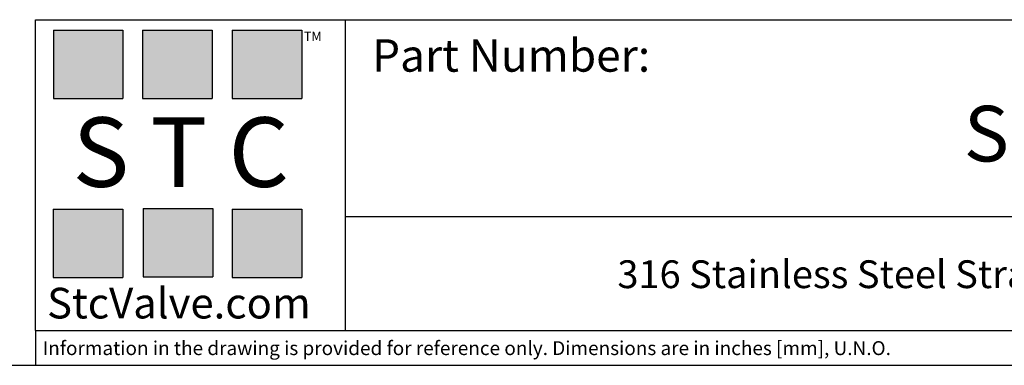
# Model space of a CAD drawing. Units: inches. Extents: x 0.2 to 10.8, y 0.2 to 8.3.
# Drawn here: x 2.8 to 7.2, y 0.2 to 1.8 of the extents above; entities that cross this region are included whole.
import ezdxf

# ---------------------------------------------------------------- set-up
doc = ezdxf.new("R2010")
doc.units = ezdxf.units.IN
doc.header["$MEASUREMENT"] = 0
doc.layers.add('TITLE_BLOCK', color=7, linetype='Continuous')
doc.styles.add('SLDTEXTSTYLE0', font='TXT', dxfattribs={"width": 0.75})
doc.styles.add('SLDTEXTSTYLE2', font='TXT', dxfattribs={"width": 0.563})
doc.styles.add('SLDTEXTSTYLE3', font='TXT', dxfattribs={"width": 0.605})

msp = doc.modelspace()

# ---------------------------------------------------------------- hatches: boundary and pattern name
at = {"layer": 'TITLE_BLOCK'}
for points in [[(3.2585, 1.3964), (3.2585, 1.7037), (2.9461, 1.7037), (2.9461, 1.3964)], [(3.6591, 1.396), (3.6591, 1.7033), (3.3468, 1.7033), (3.3468, 1.396)], [(4.0621, 1.3964), (4.0621, 1.7037), (3.7498, 1.7037), (3.7498, 1.3964)], [(3.2574, 0.5921), (3.2574, 0.8994), (2.9451, 0.8994), (2.9451, 0.5921)], [(3.6616, 0.594), (3.6616, 0.9013), (3.3493, 0.9013), (3.3493, 0.594)], [(4.0619, 0.5921), (4.0619, 0.8994), (3.7496, 0.8994), (3.7496, 0.5921)]]:
    msp.add_hatch(color=204, dxfattribs=at).paths.add_polyline_path(points, flags=0)

# ---------------------------------------------------------------- linework, layer by layer
for p, q in [((2.8652, 1.7505), (10.803, 1.7505)), ((2.8652, 0.354), (2.8652, 1.7505)), ((4.2588, 0.354), (4.2588, 1.7505)), ((4.2588, 0.8661), (10.803, 0.8661)), ((2.8653, 0.354), (2.8652, 0.354)), ((2.8653, 0.354), (10.803, 0.354)), ((2.8653, 0.354), (2.8653, 0.1968)), ((0.181, 0.1968), (10.803, 0.1968))]:
    msp.add_line(p, q, dxfattribs=at)
at = {"layer": 'TITLE_BLOCK', "color": 204}
for p, q in [((2.9461, 1.7037), (3.2585, 1.7037)), ((2.9461, 1.7037), (2.9461, 1.3964)), ((3.2585, 1.7037), (3.2585, 1.3964)), ((3.3468, 1.7033), (3.6591, 1.7033)), ((3.3468, 1.7033), (3.3468, 1.396)), ((3.6591, 1.7033), (3.6591, 1.396)), ((3.7498, 1.7037), (4.0621, 1.7037)), ((3.7498, 1.7037), (3.7498, 1.3964)), ((4.0621, 1.7037), (4.0621, 1.3964)), ((2.9461, 1.3964), (3.2585, 1.3964)), ((3.3468, 1.396), (3.6591, 1.396)), ((3.7498, 1.3964), (4.0621, 1.3964)), ((2.9451, 0.8994), (3.2574, 0.8994)), ((2.9451, 0.8994), (2.9451, 0.5921)), ((3.2574, 0.8994), (3.2574, 0.5921)), ((3.3493, 0.9013), (3.6616, 0.9013)), ((3.3493, 0.9013), (3.3493, 0.594)), ((3.6616, 0.9013), (3.6616, 0.594)), ((3.7496, 0.8994), (4.0619, 0.8994)), ((3.7496, 0.8994), (3.7496, 0.5921)), ((4.0619, 0.8994), (4.0619, 0.5921)), ((2.9451, 0.5921), (3.2574, 0.5921)), ((3.3493, 0.594), (3.6616, 0.594)), ((3.7496, 0.5921), (4.0619, 0.5921))]:
    msp.add_line(p, q, dxfattribs=at)

# ---------------------------------------------------------------- texts
at = {"layer": 'TITLE_BLOCK'}
for s, insert, char_height, attachment_point, style in [('TM', (4.0709, 1.6968), 0.04167, 1, 'SLDTEXTSTYLE3'), ('S T C', (3.5186, 1.3115), 0.3125, 2, 'SLDTEXTSTYLE2'), ('316 Stainless Steel Straight Union, 8mm Tube', (7.2872, 0.6688), 0.125, 2, 'SLDTEXTSTYLE0'), ('StcValve.com', (3.5099, 0.5452), 0.137795, 2, 'SLDTEXTSTYLE3'), ('Information in the drawing is provided for reference only. Dimensions are in inches [mm], U.N.O.', (2.898, 0.3053), 0.0625, 1, 'SLDTEXTSTYLE0')]:
    msp.add_mtext(s, dxfattribs=dict(at, insert=insert, char_height=char_height, attachment_point=attachment_point, style=style))
at = {"layer": 'TITLE_BLOCK', "color": 7, "style": 'SLDTEXTSTYLE0'}
for s, insert, char_height, attachment_point in [('Part Number:', (4.3774, 1.6625), 0.145833, 1), ('SUS8W', (7.6059, 1.3632), 0.25, 2)]:
    msp.add_mtext(s, dxfattribs=dict(at, insert=insert, char_height=char_height, attachment_point=attachment_point))

doc.saveas('drawing.dxf')
